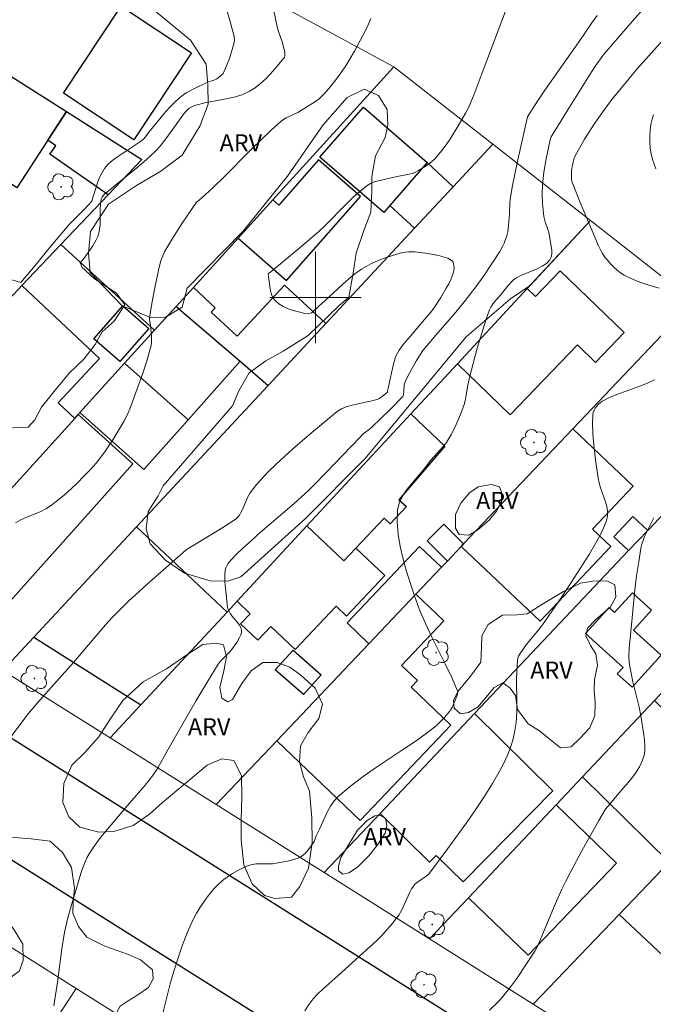
# Model space of a CAD drawing. Units: metres. Extents: x 277328 to 277844, y 1670452 to 1671017.
# Drawn here: x 277474 to 277530, y 1670838 to 1670924 of the extents above; entities that cross this region are included whole.
import ezdxf

# ---------------------------------------------------------------- set-up
doc = ezdxf.new("R2010")
doc.units = ezdxf.units.M
doc.header["$MEASUREMENT"] = 0
for name, color, linetype, lineweight, true_color in [('Arvores_Isoladas', 7, 'Continuous', 18, 0x00ff33), ('Curvas_Intermediarias', 7, 'Continuous', 9, 0x783c14), ('Curvas_Mestras', 7, 'Continuous', 20, 0x783c14), ('Topon_Vegetacao', 7, 'Continuous', 9, 0x00ff33), ('Vegetacao', 7, 'Orla8', 9, 0x00ff33)]:
    doc.layers.add(name, color=color, linetype=linetype, lineweight=lineweight, true_color=true_color)
for name, color, linetype, lineweight in [('Edificacoes', 7, 'Continuous', 30), ('Malha_Coordenadas', 7, 'Continuous', 15), ('Muro_Grade', 8, 'Continuous', 20), ('Pavimentacao_Asfaltica_Mfio', 10, 'Continuous', 30)]:
    doc.layers.add(name, color=color, linetype=linetype, lineweight=lineweight)
doc.styles.add('Arial', font='arial.ttf', dxfattribs={"height": 1.5})
doc.styles.get("Standard").update_dxf_attribs({"font": 'arial.ttf'})
doc.linetypes.add('Orla8', pattern='A,6,-0.5,["V",Standard,S=1,R=0,X=-0.5,Y=-1],-0.5,6,-0.5,["V",Standard,S=1,R=0,X=-0.5,Y=-1],-0.5', length=14)

# ---------------------------------------------------------------- blocks, each defined once
blk = doc.blocks.new('Arvore')
at = {"layer": 'Arvores_Isoladas'}
blk.add_lwpolyline([(-0.718, 0.493, 0.872324), (-0.722, -0.551, 0.862983), (0.284, -0.827, 0.900105), (0.89, 0.029, 0.863155), (0.262, 0.861, 0.882486)], format="xyb", close=True, dxfattribs=at)
blk.add_circle((0, 0), 0.0286, dxfattribs=at)

msp = doc.modelspace()

# ---------------------------------------------------------------- linework, layer by layer
at = {"layer": 'Curvas_Intermediarias', "flags": 128}
for points, elevation in [([(277486.477, 1670836.694), (277487.317, 1670839.965), (277487.628, 1670841.046), (277487.968, 1670842.126), (277488.328, 1670843.186), (277488.728, 1670844.237), (277488.988, 1670844.847), (277489.268, 1670845.447), (277489.588, 1670846.038), (277489.928, 1670846.618), (277490.299, 1670847.168), (277490.699, 1670847.698), (277491.119, 1670848.198), (277491.479, 1670848.559), (277491.869, 1670848.909), (277492.289, 1670849.219), (277492.74, 1670849.519), (277493.2, 1670849.779), (277493.66, 1670850.019), (277494.13, 1670850.219), (277494.45, 1670850.319), (277494.8, 1670850.369), (277495.151, 1670850.379), (277496.231, 1670850.379), (277496.571, 1670850.419), (277497.551, 1670850.599), (277498.182, 1670850.769), (277498.482, 1670850.88), (277498.762, 1670851.02), (277498.952, 1670851.15), (277499.122, 1670851.3), (277499.282, 1670851.48), (277499.562, 1670851.87), (277499.892, 1670852.34), (277500.062, 1670852.82), (277500.353, 1670853.411), (277501.063, 1670854.951), (277501.323, 1670855.431), (277501.633, 1670855.881), (277502.003, 1670856.272), (277503.064, 1670857.182), (277504.184, 1670858.032), (277505.345, 1670858.833), (277507.726, 1670860.413), (277508.906, 1670861.214), (277510.046, 1670862.044), (277510.577, 1670862.474), (277510.827, 1670862.714), (277511.297, 1670863.194), (277511.737, 1670863.715), (277511.837, 1670863.845), (277511.997, 1670864.135), (277512.437, 1670865.195), (277512.457, 1670865.305), (277512.467, 1670865.405), (277512.447, 1670865.515), (277511.937, 1670866.706), (277511.377, 1670867.886), (277510.206, 1670870.237), (277509.636, 1670871.428), (277509.116, 1670872.628), (277508.666, 1670873.849), (277507.976, 1670875.969), (277507.675, 1670877.07), (277507.415, 1670878.17), (277507.235, 1670879.261), (277507.155, 1670880.321), (277507.195, 1670881.362), (277507.345, 1670881.982), (277507.625, 1670882.582), (277508.016, 1670883.172), (277508.466, 1670883.732), (277509.436, 1670884.853), (277510.116, 1670885.733), (277511.217, 1670886.964), (277511.467, 1670887.284), (277511.697, 1670887.624), (277511.927, 1670888.024), (277512.337, 1670888.865), (277512.697, 1670889.725), (277513.018, 1670890.605), (277513.108, 1670890.935), (277513.178, 1670891.275), (277513.348, 1670892.306), (277513.488, 1670892.976), (277514.178, 1670895.557), (277514.678, 1670897.258), (277514.948, 1670898.098), (277515.258, 1670898.918), (277515.369, 1670899.149), (277515.509, 1670899.369), (277515.669, 1670899.569), (277516.189, 1670900.169), (277516.869, 1670901.029), (277517.199, 1670901.389), (277517.359, 1670901.55), (277517.549, 1670901.68), (277517.98, 1670901.91), (277519.41, 1670902.51), (277519.85, 1670902.73), (277520.23, 1670902.98), (277520.531, 1670903.28), (277520.651, 1670903.52), (277520.701, 1670903.81), (277520.701, 1670904.131), (277520.661, 1670904.471), (277520.431, 1670905.711), (277520.36, 1670905.941), (277520.12, 1670906.612), (277520.06, 1670906.842), (277520.01, 1670907.072), (277519.89, 1670908.252), (277519.86, 1670909.053), (277519.89, 1670909.843), (277519.95, 1670910.413), (277520.02, 1670910.983), (277520.22, 1670912.124), (277520.561, 1670913.814), (277520.641, 1670914.054), (277522.101, 1670916.435), (277524.012, 1670919.477), (277524.542, 1670920.297), (277525.192, 1670921.207), (277525.513, 1670921.607), (277527.753, 1670924.178), (277528.894, 1670925.449)], 29), ([(277492.239, 1670925.149), (277492.56, 1670924.058), (277492.88, 1670922.858), (277492.9, 1670922.548), (277492.88, 1670922.338), (277492.65, 1670921.507), (277492.409, 1670920.777), (277492.269, 1670920.427), (277492.129, 1670920.077), (277491.909, 1670919.627), (277491.839, 1670919.537), (277491.659, 1670919.367), (277491.369, 1670919.156), (277491.109, 1670919.036), (277490.549, 1670918.856), (277489.358, 1670918.276), (277488.668, 1670917.906), (277488.348, 1670917.696), (277488.048, 1670917.456), (277487.648, 1670917.086), (277487.267, 1670916.696), (277486.907, 1670916.275), (277485.417, 1670914.465), (277485.117, 1670914.054), (277484.947, 1670913.864), (277484.686, 1670913.664), (277482.486, 1670912.204), (277482.135, 1670911.934), (277481.815, 1670911.634), (277481.535, 1670911.303), (277481.275, 1670910.883), (277481.065, 1670910.433), (277480.885, 1670909.953), (277480.415, 1670908.462), (277480.405, 1670908.422), (277479.774, 1670907.732), (277478.434, 1670906.381), (277476.833, 1670904.491), (277475.443, 1670902.79), (277474.202, 1670901.299), (277472.502, 1670901.8)], 34), ([(277472.822, 1670888.554), (277474.823, 1670888.624), (277475.423, 1670889.275), (277475.993, 1670890.395), (277477.193, 1670891.866), (277478.464, 1670893.386), (277479.704, 1670894.587), (277480.705, 1670895.877), (277481.325, 1670896.978), (277482.375, 1670897.928), (277483.316, 1670899.349), (277482.566, 1670900.369), (277480.645, 1670901.61), (277479.854, 1670902.36), (277479.574, 1670902.61), (277479.394, 1670903.03), (277479.644, 1670903.32), (277479.945, 1670903.73), (277480.485, 1670904.511), (277480.645, 1670904.781), (277480.795, 1670905.051), (277480.925, 1670905.331), (277481.025, 1670905.621), (277481.095, 1670905.981), (277481.135, 1670906.341), (277481.145, 1670907.852), (277481.195, 1670908.412), (277481.235, 1670908.592), (277481.305, 1670908.772), (277481.415, 1670908.932), (277481.485, 1670909.012), (277482.516, 1670909.873), (277484.346, 1670911.353), (277484.947, 1670911.854), (277485.527, 1670912.374), (277486.087, 1670912.904), (277486.407, 1670913.254), (277486.697, 1670913.614), (277486.977, 1670913.994), (277487.788, 1670915.155), (277488.388, 1670915.975), (277488.618, 1670916.255), (277488.868, 1670916.505), (277488.968, 1670916.575), (277489.178, 1670916.696), (277489.418, 1670916.796), (277489.648, 1670916.876), (277490.309, 1670917.036), (277492.339, 1670917.426), (277493, 1670917.576), (277493.63, 1670917.786), (277494.23, 1670918.056), (277494.73, 1670918.366), (277495.201, 1670918.726), (277495.641, 1670919.146), (277496.071, 1670919.587), (277496.481, 1670920.047), (277497.241, 1670920.967), (277497.291, 1670921.057), (277497.321, 1670921.157), (277497.331, 1670921.267), (277497.311, 1670921.507), (277497.271, 1670921.728), (277497.081, 1670922.388), (277496.741, 1670923.368), (277496.641, 1670923.698), (277496.311, 1670925.249)], 33), ([(277516.749, 1670925.319), (277514.618, 1670919.667), (277513.898, 1670917.796), (277513.558, 1670916.956), (277513.368, 1670916.545), (277513.158, 1670916.145), (277512.507, 1670915.015), (277511.827, 1670913.914), (277511.457, 1670913.374), (277511.077, 1670912.864), (277510.667, 1670912.364), (277510.437, 1670912.114), (277510.176, 1670911.884), (277509.906, 1670911.664), (277509.616, 1670911.463), (277509.016, 1670911.113), (277508.716, 1670910.953), (277508.476, 1670910.863), (277508.216, 1670910.783), (277507.155, 1670910.603), (277505.485, 1670910.213), (277505.144, 1670910.113), (277504.814, 1670909.973), (277504.524, 1670909.793), (277503.874, 1670909.283), (277503.254, 1670908.722), (277502.654, 1670908.142), (277500.873, 1670906.321), (277500.263, 1670905.741), (277499.672, 1670905.231), (277498.482, 1670904.221), (277496.081, 1670902.24), (277495.891, 1670902.1), (277495.861, 1670902.03), (277496.001, 1670900.949), (277496.061, 1670900.589), (277496.161, 1670900.239), (277496.301, 1670899.939), (277496.491, 1670899.689), (277496.801, 1670899.429), (277497.181, 1670899.199), (277497.602, 1670899.009), (277498.052, 1670898.848), (277498.502, 1670898.728), (277498.942, 1670898.628), (277499.362, 1670898.568), (277499.502, 1670898.578), (277499.642, 1670898.638), (277499.772, 1670898.738), (277500.283, 1670899.239), (277500.823, 1670899.699), (277502.383, 1670901.139), (277502.914, 1670901.61), (277503.464, 1670902.05), (277504.034, 1670902.46), (277504.434, 1670902.71), (277504.854, 1670902.93), (277505.295, 1670903.14), (277506.195, 1670903.5), (277507.115, 1670903.79), (277507.625, 1670903.92), (277508.166, 1670903.98), (277508.706, 1670903.98), (277509.856, 1670903.85), (277510.317, 1670903.77), (277510.767, 1670903.68), (277511.197, 1670903.56), (277511.587, 1670903.42), (277511.927, 1670903.24), (277512.027, 1670903.13), (277512.097, 1670902.98), (277512.137, 1670902.8), (277512.147, 1670902.6), (277512.127, 1670902.39), (277512.097, 1670902.2), (277512.047, 1670902.02), (277511.877, 1670901.61), (277511.677, 1670901.199), (277511.457, 1670900.799), (277510.977, 1670899.999), (277510.477, 1670899.219), (277510.216, 1670898.858), (277509.206, 1670897.638), (277508.286, 1670896.578), (277507.695, 1670895.867), (277507.325, 1670895.367), (277507.095, 1670894.977), (277506.985, 1670894.687), (277506.835, 1670894.157), (277506.655, 1670893.376), (277506.325, 1670891.766), (277506.305, 1670891.706), (277505.835, 1670891.305), (277505.595, 1670891.145), (277505.455, 1670891.085), (277505.074, 1670890.965), (277504.684, 1670890.865), (277503.484, 1670890.615), (277503.094, 1670890.525), (277502.704, 1670890.415), (277502.273, 1670890.235), (277502.003, 1670890.065), (277501.743, 1670889.875), (277499.482, 1670887.994), (277498.002, 1670886.714), (277496.551, 1670885.393), (277495.861, 1670884.713), (277495.531, 1670884.363), (277494.88, 1670883.632), (277494.29, 1670882.882), (277494.16, 1670882.682), (277494.05, 1670882.462), (277493.68, 1670881.562), (277493.57, 1670881.352), (277493.31, 1670880.881), (277493.15, 1670880.681), (277493.05, 1670880.601), (277492.479, 1670880.211), (277491.889, 1670879.831), (277489.488, 1670878.39), (277488.848, 1670878), (277488.648, 1670877.86), (277485.227, 1670874.849), (277483.586, 1670873.348), (277482.796, 1670872.578), (277482.195, 1670871.948), (277481.615, 1670871.308), (277478.804, 1670868.006), (277477.544, 1670866.616), (277475.653, 1670864.485), (277474.833, 1670863.515), (277474.442, 1670863.014), (277473.342, 1670861.514)], 31), ([(277473.722, 1670880.251), (277474.132, 1670880.491), (277474.572, 1670880.691), (277475.953, 1670881.252), (277476.383, 1670881.462), (277476.793, 1670881.732), (277477.404, 1670882.202), (277478.014, 1670882.702), (277478.594, 1670883.222), (277479.164, 1670883.763), (277479.724, 1670884.323), (277480.265, 1670884.893), (277480.785, 1670885.483), (277481.175, 1670885.963), (277481.555, 1670886.464), (277482.245, 1670887.504), (277483.206, 1670889.115), (277483.526, 1670889.745), (277483.796, 1670890.395), (277484.836, 1670893.266), (277485.257, 1670894.517), (277485.437, 1670895.157), (277485.597, 1670895.787), (277485.637, 1670896.037), (277485.647, 1670896.297), (277485.647, 1670896.558), (277485.547, 1670897.608), (277485.457, 1670898.038), (277485.457, 1670898.218), (277485.657, 1670899.449), (277485.887, 1670900.679), (277486.277, 1670902.52), (277486.457, 1670903.2), (277486.617, 1670903.64), (277486.817, 1670904.051), (277487.558, 1670905.291), (277488.338, 1670906.501), (277489.578, 1670908.332), (277489.778, 1670908.482), (277490.349, 1670908.992), (277491.109, 1670909.693), (277491.949, 1670910.513), (277494.44, 1670913.014), (277495.271, 1670913.834), (277496.121, 1670914.645), (277496.991, 1670915.425), (277497.201, 1670915.595), (277497.441, 1670915.735), (277498.452, 1670916.195), (277498.682, 1670916.335), (277500.002, 1670917.166), (277500.313, 1670917.396), (277500.603, 1670917.646), (277500.863, 1670917.916), (277501.333, 1670918.486), (277501.793, 1670919.066), (277502.233, 1670919.677), (277502.654, 1670920.297), (277503.054, 1670920.927), (277503.434, 1670921.577), (277504.164, 1670922.948), (277504.524, 1670923.668), (277504.864, 1670924.419)], 32), ([(277530.124, 1670900.809), (277529.414, 1670901.009), (277528.724, 1670901.229), (277528.044, 1670901.47), (277527.383, 1670901.76), (277527.053, 1670901.94), (277526.733, 1670902.15), (277526.423, 1670902.39), (277526.133, 1670902.65), (277525.853, 1670902.93), (277525.603, 1670903.23), (277525.362, 1670903.52), (277525.142, 1670903.84), (277524.962, 1670904.171), (277524.792, 1670904.511), (277523.192, 1670908.312), (277522.501, 1670910.103), (277522.441, 1670910.293), (277522.421, 1670910.493), (277522.421, 1670910.793), (277522.441, 1670911.103), (277522.511, 1670911.573), (277522.591, 1670911.954), (277522.651, 1670912.194), (277522.711, 1670912.344), (277523.582, 1670913.854), (277524.472, 1670915.265), (277525.172, 1670916.265), (277525.973, 1670917.326), (277526.813, 1670918.366), (277528.164, 1670919.987), (277532.005, 1670924.299)], 28), ([(277529.624, 1670915.995), (277529.504, 1670915.625), (277529.394, 1670915.135), (277529.324, 1670914.635), (277529.294, 1670914.115), (277529.294, 1670913.594), (277529.324, 1670913.074), (277529.404, 1670912.574), (277529.524, 1670912.084), (277529.804, 1670911.263)], 27), ([(277499.072, 1670837.504), (277499.442, 1670838.084), (277499.802, 1670838.545), (277500.203, 1670838.975), (277500.633, 1670839.385), (277502.003, 1670840.575), (277505.365, 1670843.667), (277505.835, 1670844.127), (277506.205, 1670844.527), (277506.565, 1670844.937), (277507.085, 1670845.577), (277507.305, 1670845.888), (277507.555, 1670846.328), (277508.276, 1670847.878), (277508.426, 1670848.168), (277508.606, 1670848.449), (277508.706, 1670848.579), (277508.946, 1670848.779), (277509.916, 1670849.439), (277511.607, 1670851.72), (277513.228, 1670853.961), (277514.018, 1670855.101), (277514.788, 1670856.252), (277515.509, 1670857.412), (277515.869, 1670858.012), (277516.209, 1670858.633), (277516.529, 1670859.263), (277516.819, 1670859.903), (277517.079, 1670860.553), (277517.289, 1670861.214), (277517.449, 1670861.884), (277517.579, 1670862.764), (277517.639, 1670863.655), (277517.639, 1670864.565), (277517.609, 1670866.396), (277517.629, 1670867.296), (277517.689, 1670868.186), (277517.729, 1670868.376), (277517.799, 1670868.557), (277517.99, 1670868.897), (277518.55, 1670869.667), (277519.46, 1670870.747), (277519.9, 1670871.308), (277521.581, 1670873.759), (277522.671, 1670875.419), (277523.972, 1670877.47), (277524.662, 1670878.65), (277525.082, 1670879.451), (277525.272, 1670879.861), (277525.483, 1670880.441), (277525.573, 1670880.851), (277525.593, 1670881.051), (277525.583, 1670881.252), (277525.513, 1670881.672), (277525.402, 1670882.082), (277524.982, 1670883.322), (277524.862, 1670883.743), (277524.772, 1670884.163), (277524.542, 1670885.753), (277524.362, 1670887.354), (277524.302, 1670888.144), (277524.282, 1670888.925), (277524.292, 1670889.695), (277524.332, 1670889.905), (277524.402, 1670890.105), (277524.502, 1670890.295), (277524.642, 1670890.475), (277524.792, 1670890.645), (277524.962, 1670890.785), (277525.132, 1670890.895), (277525.753, 1670891.215), (277526.403, 1670891.486), (277528.424, 1670892.206), (277529.084, 1670892.476), (277529.714, 1670892.786)], 28), ([(277529.654, 1670880.671), (277529.144, 1670879.681), (277528.834, 1670879.041), (277528.704, 1670878.711), (277528.594, 1670878.37), (277528.514, 1670878.03), (277528.314, 1670876.83), (277528.134, 1670875.609), (277527.984, 1670874.389), (277527.733, 1670871.928), (277527.473, 1670869.237), (277527.443, 1670868.526), (277527.473, 1670868.056), (277527.503, 1670867.816), (277527.643, 1670867.066), (277527.803, 1670866.326), (277528.344, 1670864.085), (277528.494, 1670863.344), (277528.754, 1670861.674), (277528.814, 1670861.204), (277528.844, 1670860.743), (277528.844, 1670860.283), (277528.784, 1670859.853), (277528.664, 1670859.443), (277528.394, 1670858.863), (277528.034, 1670858.312), (277527.633, 1670857.772), (277527.193, 1670857.252), (277526.293, 1670856.212), (277525.793, 1670855.591), (277525.402, 1670855.161), (277524.822, 1670854.181), (277523.332, 1670851.5), (277522.371, 1670849.699), (277521.901, 1670848.789), (277521.591, 1670848.138), (277521.011, 1670846.838), (277519.45, 1670843.126), (277519.22, 1670842.716), (277518.44, 1670841.516), (277517.629, 1670840.325), (277517.209, 1670839.745), (277516.769, 1670839.175), (277516.319, 1670838.625), (277515.989, 1670838.255), (277515.258, 1670837.564)], 27)]:
    msp.add_lwpolyline(points, dxfattribs=dict(at, elevation=elevation))
at = {"layer": 'Curvas_Mestras', "elevation": 30, "flags": 128}
msp.add_lwpolyline([(277477.093, 1670837.934), (277477.404, 1670840.005), (277477.784, 1670842.926), (277477.894, 1670843.657), (277478.024, 1670844.377), (277478.314, 1670845.627), (277478.654, 1670846.868), (277479.544, 1670849.829), (277479.814, 1670850.559), (277479.975, 1670850.91), (277480.165, 1670851.24), (277480.575, 1670851.85), (277481.005, 1670852.44), (277481.465, 1670853.02), (277483.706, 1670855.701), (277485.087, 1670857.262), (277485.737, 1670858.082), (277486.157, 1670858.713), (277487.067, 1670860.373), (277489.558, 1670864.675), (277490.829, 1670866.806), (277491.489, 1670867.856), (277491.659, 1670868.086), (277491.849, 1670868.306), (277492.459, 1670868.917), (277492.65, 1670869.127), (277493.1, 1670869.767), (277493.35, 1670870.207), (277493.45, 1670870.427), (277493.51, 1670870.647), (277493.51, 1670870.857), (277493.46, 1670871.078), (277493.35, 1670871.278), (277493.21, 1670871.488), (277492.69, 1670872.098), (277492.54, 1670872.308), (277492.379, 1670872.588), (277492.309, 1670872.818), (277492.139, 1670874.249), (277492.089, 1670874.719), (277492.069, 1670875.189), (277492.069, 1670875.659), (277492.099, 1670876.109), (277492.149, 1670876.3), (277492.229, 1670876.48), (277492.339, 1670876.65), (277492.6, 1670876.98), (277493.12, 1670877.53), (277493.61, 1670877.99), (277494.64, 1670878.891), (277494.95, 1670879.221), (277498.142, 1670881.952), (277499.382, 1670883.082), (277499.902, 1670883.582), (277500.923, 1670884.613), (277503.904, 1670887.764), (277504.194, 1670888.034), (277504.704, 1670888.414), (277504.954, 1670888.624), (277506.525, 1670890.145), (277507.645, 1670891.315), (277507.705, 1670891.446), (277507.746, 1670891.786), (277507.786, 1670892.346), (277507.856, 1670892.606), (277508.036, 1670892.986), (277508.436, 1670893.736), (277508.866, 1670894.467), (277509.416, 1670895.347), (277509.746, 1670895.767), (277510.537, 1670896.688), (277512.307, 1670898.708), (277513.158, 1670899.749), (277513.968, 1670900.809), (277514.738, 1670901.9), (277515.489, 1670903), (277516.149, 1670904.021), (277516.409, 1670904.501), (277516.529, 1670904.751), (277516.719, 1670905.251), (277516.789, 1670905.501), (277516.839, 1670905.751), (277516.899, 1670906.281), (277516.989, 1670907.312), (277517.019, 1670908.302), (277517.079, 1670908.792), (277517.269, 1670909.793), (277517.679, 1670911.774), (277518.58, 1670915.825), (277519.45, 1670917.176), (277520.09, 1670918.146), (277523.102, 1670922.418), (277524.222, 1670924.048), (277524.682, 1670924.699)], dxfattribs=at)
at = {"layer": 'Edificacoes', "flags": 128}
for points in [[(277489.138, 1670921.422), (277484.091, 1670913.811), (277477.942, 1670917.889), (277482.989, 1670925.5)], [(277467.887, 1670904.856), (277467.709, 1670904.976), (277458.551, 1670911.18), (277460.909, 1670914.787), (277461.645, 1670914.306), (277462.5, 1670915.612), (277461.448, 1670916.3), (277466.35, 1670923.797), (277478.198, 1670916.275), (277476.558, 1670913.767), (277473.835, 1670909.603), (277471.843, 1670910.905)], [(277476.558, 1670913.767), (277478.198, 1670916.275), (277484.799, 1670912.083), (277481.851, 1670908.989), (277476.743, 1670912.533), (277477.261, 1670913.279)], [(277504.201, 1670916.669), (277509.786, 1670911.804), (277506.515, 1670908.052), (277505.977, 1670907.429), (277500.39, 1670912.296)], [(277493.235, 1670905.191), (277497.47, 1670901.466), (277503.941, 1670908.825), (277500.276, 1670912.047), (277496.793, 1670908.086), (277496.274, 1670908.542)], [(277509.786, 1670911.804), (277506.515, 1670908.052), (277508.686, 1670906.051), (277512.067, 1670909.683)], [(277512.434, 1670894.175), (277517.052, 1670889.722), (277522.95, 1670895.837), (277524.54, 1670894.304), (277527.053, 1670896.911), (277521.44, 1670902.324), (277519.277, 1670900.081), (277518.559, 1670900.774)], [(277478.914, 1670889.402), (277477.455, 1670890.771), (277481.086, 1670894.643), (277474.273, 1670901.032), (277473.982, 1670900.727), (277456.253, 1670881.886), (277464.815, 1670873.857)], [(277487.808, 1670899.209), (277493.411, 1670894.401), (277495.87, 1670892.291), (277500.911, 1670897.706), (277497.281, 1670901.076), (277493.138, 1670896.612), (277490.873, 1670898.715), (277491.218, 1670899.087), (277489.307, 1670900.86)], [(277485.391, 1670897.273), (277482.857, 1670894.376), (277480.596, 1670896.353), (277483.13, 1670899.25)], [(277487.808, 1670899.209), (277493.411, 1670894.401), (277488.853, 1670889.272), (277483.286, 1670894.222), (277485.914, 1670897.12)], [(277483.286, 1670894.222), (277488.853, 1670889.272), (277484.979, 1670884.916), (277479.37, 1670889.905)], [(277479.209, 1670889.727), (277484.01, 1670885.423), (277469.536, 1670869.278), (277464.639, 1670873.664), (277464.815, 1670873.857), (277478.914, 1670889.402)], [(277499.259, 1670879.981), (277508.365, 1670889.791), (277511.325, 1670886.976), (277507.291, 1670882.263), (277507.968, 1670881.684), (277506.531, 1670880.172), (277506.029, 1670880.65), (277503.54, 1670878.032), (277502.487, 1670876.925)], [(277512.98, 1670878.399), (277522.549, 1670888.487), (277527.838, 1670883.464), (277524.269, 1670879.705), (277525.879, 1670878.177), (277519.671, 1670871.64), (277512.777, 1670878.186)], [(277529.104, 1670879.584), (277527.81, 1670880.799), (277526.138, 1670879.018), (277527.426, 1670877.809)], [(277492.254, 1670872.434), (277484.326, 1670879.891), (277475.33, 1670870.226), (277484.711, 1670864.308)], [(277503.54, 1670878.032), (277506.077, 1670875.629), (277502.717, 1670872.081), (277501.817, 1670872.933), (277498.228, 1670869.142), (277496.093, 1670871.163), (277494.958, 1670869.964), (277493.444, 1670871.397), (277494.287, 1670872.288), (277493.132, 1670873.381), (277499.259, 1670879.981), (277502.487, 1670876.925)], [(277512.777, 1670878.186), (277511.559, 1670876.902), (277509.786, 1670878.684), (277511.249, 1670880.139), (277512.98, 1670878.399)], [(277504.687, 1670869.658), (277502.767, 1670871.478), (277509.117, 1670878.18), (277511.042, 1670876.357), (277508.796, 1670873.989)], [(277508.796, 1670873.989), (277511.25, 1670871.652), (277507.533, 1670867.748), (277508.926, 1670866.422), (277508.381, 1670865.849), (277511.867, 1670862.529), (277503.917, 1670854.18), (277496.607, 1670861.141), (277504.687, 1670869.658)], [(277530.281, 1670868.647), (277527.731, 1670865.843), (277526.437, 1670867.021), (277526.948, 1670867.582), (277523.671, 1670870.563), (277525.736, 1670872.833), (277526.21, 1670872.401), (277527.768, 1670874.114), (277529.444, 1670872.588), (277527.861, 1670870.848)], [(277498.034, 1670869.101), (277500.502, 1670866.943), (277498.951, 1670865.212), (277496.483, 1670867.37)], [(277529.693, 1670864.676), (277532.042, 1670862.365), (277530.596, 1670860.894), (277535.909, 1670855.668), (277532.065, 1670851.648), (277530.976, 1670850.509), (277523.38, 1670857.982)], [(277505.657, 1670854.793), (277509.997, 1670850.519), (277510.576, 1670851.107), (277512.93, 1670848.789), (277520.794, 1670856.774), (277513.926, 1670863.537)], [(277530.976, 1670850.509), (277532.065, 1670851.648), (277532.925, 1670850.841), (277538.632, 1670856.919), (277537.828, 1670857.674), (277540.639, 1670860.612), (277544.471, 1670857.014), (277546.625, 1670859.308), (277550.368, 1670855.793), (277537.724, 1670842.335), (277534.301, 1670838.692), (277526.594, 1670845.928)], [(277513.399, 1670847.4), (277518.624, 1670842.376), (277526.379, 1670850.441), (277521.076, 1670855.54)]]:
    msp.add_lwpolyline(points, close=True, dxfattribs=at)
at = {"layer": 'Malha_Coordenadas', "flags": 128}
for points in [[(277500, 1670904), (277500, 1670896)], [(277504, 1670900), (277496, 1670900)]]:
    msp.add_lwpolyline(points, dxfattribs=at)
at = {"layer": 'Muro_Grade', "flags": 128}
for points in [[(277506.859, 1670920.211), (277497.65, 1670925.187), (277490.504, 1670929.048), (277484.118, 1670932.477)], [(277484.799, 1670912.083), (277478.198, 1670916.275), (277466.35, 1670923.797), (277460.768, 1670927.342)], [(277485.914, 1670897.12), (277487.808, 1670899.209), (277489.307, 1670900.86), (277493.235, 1670905.191), (277496.274, 1670908.542), (277506.859, 1670920.211)], [(277515.537, 1670913.417), (277506.859, 1670920.211)], [(277472.623, 1670867.319), (277475.33, 1670870.226), (277484.326, 1670879.891), (277495.87, 1670892.291), (277500.911, 1670897.706), (277508.686, 1670906.051), (277512.067, 1670909.683), (277515.537, 1670913.417)], [(277524.084, 1670906.726), (277515.537, 1670913.417)], [(277477.704, 1670904.635), (277481.851, 1670908.989), (277484.799, 1670912.083)], [(277524.084, 1670906.726), (277518.559, 1670900.774), (277512.434, 1670894.175), (277510.871, 1670892.491), (277508.365, 1670889.791), (277499.259, 1670879.981), (277493.132, 1670873.381), (277492.254, 1670872.434), (277484.711, 1670864.308), (277482.017, 1670861.406)], [(277533.132, 1670899.642), (277524.084, 1670906.726)], [(277473.982, 1670900.727), (277474.273, 1670901.032), (277477.704, 1670904.635)], [(277477.704, 1670904.635), (277485.914, 1670897.12)], [(277533.132, 1670899.642), (277522.549, 1670888.487), (277512.98, 1670878.399), (277512.777, 1670878.186), (277511.559, 1670876.902), (277511.042, 1670876.357), (277508.796, 1670873.989), (277504.687, 1670869.658), (277496.607, 1670861.141), (277491.311, 1670855.558)], [(277463.88, 1670872.827), (277464.639, 1670873.664), (277464.815, 1670873.857), (277478.914, 1670889.402), (277479.209, 1670889.727), (277479.37, 1670889.905), (277483.286, 1670894.222), (277485.914, 1670897.12)], [(277500.757, 1670849.613), (277505.657, 1670854.793), (277513.926, 1670863.537), (277527.426, 1670877.809), (277529.104, 1670879.584), (277541.718, 1670892.921)], [(277550.126, 1670886.338), (277529.693, 1670864.676), (277523.38, 1670857.982), (277521.076, 1670855.54), (277513.399, 1670847.4), (277509.999, 1670843.796)], [(277519.081, 1670838.072), (277526.594, 1670845.928), (277530.976, 1670850.509), (277532.065, 1670851.648), (277535.909, 1670855.668), (277537.828, 1670857.674), (277540.639, 1670860.612), (277552.884, 1670873.415), (277558.067, 1670878.835), (277558.771, 1670879.571)], [(277482.017, 1670861.406), (277472.623, 1670867.319)], [(277491.311, 1670855.558), (277482.017, 1670861.406)], [(277500.757, 1670849.613), (277491.311, 1670855.558)], [(277509.999, 1670843.796), (277500.757, 1670849.613)], [(277469.596, 1670845.405), (277479.043, 1670839.46)], [(277519.081, 1670838.072), (277509.999, 1670843.796)], [(277449.21, 1670793.936), (277479.043, 1670839.46)], [(277479.043, 1670839.46), (277487.602, 1670834.073)], [(277528.263, 1670832.266), (277519.081, 1670838.072)]]:
    msp.add_lwpolyline(points, dxfattribs=at)
at = {"layer": 'Pavimentacao_Asfaltica_Mfio', "flags": 128}
for points in [[(277605.055, 1670778.13), (277585.785, 1670790.335), (277560.672, 1670806.269), (277513.785, 1670835.918), (277472.282, 1670862.035), (277436.531, 1670884.561), (277435.912, 1670884.979), (277435.357, 1670885.456), (277434.893, 1670886.074), (277434.578, 1670886.747), (277434.424, 1670887.48), (277434.382, 1670888.308), (277434.49, 1670889.315), (277434.757, 1670890.356), (277459.396, 1670947.598), (277462.338, 1670953.83), (277462.998, 1670956.491), (277462.768, 1670960.673), (277462.778, 1670963.254), (277464.068, 1670966.905), (277466.129, 1670969.646), (277467.332, 1670970.738), (277515.752, 1671010.329), (277517.919, 1671012.064)], [(277580.977, 1670782.723), (277555.862, 1670798.658), (277508.981, 1670828.303), (277467.485, 1670854.416), (277432.206, 1670876.645), (277431.605, 1670876.979), (277431.154, 1670877.159), (277430.682, 1670877.229), (277430.241, 1670877.182), (277429.783, 1670876.962), (277429.419, 1670876.567), (277429.15, 1670876.127), (277428.916, 1670875.596), (277419.294, 1670850.768), (277402.471, 1670806.461), (277387.916, 1670768.436)]]:
    msp.add_lwpolyline(points, dxfattribs=at)
at = {"layer": 'Vegetacao', "flags": 128}
for points in [[(277467.036, 1670941.995), (277469.069, 1670940.461), (277470.941, 1670939.223), (277472.535, 1670938.285), (277474.764, 1670937.052), (277484.118, 1670932.477), (277490.504, 1670929.048), (277497.65, 1670925.187), (277506.859, 1670920.211), (277515.537, 1670913.417), (277524.084, 1670906.726), (277518.806, 1670901.04), (277517.095, 1670899.886), (277513.21, 1670896.545), (277508.951, 1670891.408), (277504.369, 1670885.872), (277499.139, 1670880.635), (277493.46, 1670875.522), (277492.338, 1670875.123), (277490.769, 1670875.172), (277488.525, 1670875.843), (277486.855, 1670876.964), (277485.533, 1670878.408), (277485.184, 1670879.714), (277485.333, 1670881.235), (277486.229, 1670882.606), (277486.652, 1670883.478), (277492.728, 1670890.51), (277493.326, 1670891.881), (277494.197, 1670893.376), (277495.667, 1670894.45), (277497.186, 1670895.298), (277499.354, 1670896.67), (277502.042, 1670899.251), (277502.913, 1670900.024), (277503.311, 1670902.118), (277503.559, 1670903.862), (277504.231, 1670905.856), (277504.853, 1670907.452), (277504.926, 1670909.297), (277504.925, 1670910.592), (277505.248, 1670912.412), (277506.12, 1670914.007), (277506.343, 1670915.079), (277506.293, 1670916.474), (277505.519, 1670917.695), (277504.273, 1670918.243), (277502.777, 1670917.519), (277500.686, 1670915.125), (277497.548, 1670910.612), (277493.639, 1670905.775), (277488.767, 1670900.8), (277488.328, 1670899.14), (277486.871, 1670898.257), (277485.55, 1670898.223), (277483.075, 1670899.272), (277480.26, 1670902.185), (277480.122, 1670903.879), (277480.291, 1670905.777), (277481.882, 1670908.151), (277484.321, 1670909.814), (277486.456, 1670911.069), (277488.32, 1670912.46), (277489.876, 1670915.003), (277490.588, 1670916.935), (277490.587, 1670918.596), (277490.416, 1670920.426), (277489.059, 1670922.527), (277485.769, 1670925.236), (277483.532, 1670926.556), (277480.346, 1670927.029), (277477.531, 1670927.908), (277475.396, 1670929.025), (277473.327, 1670930.888), (277470.035, 1670936.58), (277468.95, 1670937.258), (277467.629, 1670937.054), (277466.613, 1670935.188), (277465.565, 1670931.188), (277466.38, 1670928.071), (277466.518, 1670924.749), (277466.046, 1670921.359), (277464.963, 1670918.478), (277463.168, 1670916.341), (277460.661, 1670915.289), (277457.78, 1670915.457), (277453.171, 1670914.132), (277450.731, 1670913.317), (277448.392, 1670913.756), (277444.221, 1670916.295), (277442.492, 1670918.226), (277441.948, 1670920.598), (277442.252, 1670923.683), (277443.436, 1670925.514), (277445.537, 1670926.464), (277448.011, 1670927.618), (277449.748, 1670929.108), (277450.764, 1670931.752), (277451.813, 1670933.719), (277453.304, 1670934.906), (277456.489, 1670935.179), (277458.625, 1670934.401), (277461.066, 1670933.216), (277462.795, 1670933.319), (277464.319, 1670934.574), (277464.657, 1670936.235), (277464.656, 1670938.167), (277463.469, 1670940.166), (277461.813, 1670941.389), (277459.915, 1670941.557), (277458.356, 1670942.608), (277457.948, 1670944.234), (277457.981, 1670945.861), (277459.2, 1670947.218), (277461.03, 1670947.761), (277462.015, 1670947.511), (277465.108, 1670943.741)], [(277512.591, 1670879.218), (277512.271, 1670879.776), (277512.271, 1670880.988), (277512.732, 1670881.978), (277513.498, 1670882.887), (277514.247, 1670883.398), (277515.395, 1670883.606), (277516.129, 1670883.399), (277516.289, 1670882.937), (277516.29, 1670882.06), (277515.86, 1670881.262), (277515.237, 1670880.496), (277514.218, 1670879.634), (277513.437, 1670879.155)], [(277526.234, 1670874.828), (277526.327, 1670873.746), (277525.85, 1670872.878), (277524.526, 1670871.745), (277523.825, 1670871.027), (277523.698, 1670870.341), (277524.081, 1670869.496), (277524.576, 1670868.763), (277524.704, 1670867.79), (277524.45, 1670866.482), (277524.402, 1670865.556), (277524.515, 1670864.472), (277524.468, 1670863.371), (277524.022, 1670862.287), (277523.176, 1670861.377), (277522.396, 1670860.626), (277521.455, 1670860.546), (277520.577, 1670861.232), (277519.62, 1670862.013), (277518.647, 1670862.634), (277517.704, 1670863.894), (277517.528, 1670865.106), (277517.049, 1670865.759), (277516.427, 1670866.238), (277515.645, 1670865.822), (277514.259, 1670864.131), (277513.415, 1670863.62), (277512.696, 1670863.524), (277512.138, 1670864.018), (277512.106, 1670864.719), (277512.488, 1670865.485), (277513.572, 1670866.826), (277514.48, 1670868.054), (277514.559, 1670869.394), (277514.574, 1670870.351), (277515.132, 1670871.341), (277516.392, 1670872.171), (277517.667, 1670872.188), (277518.545, 1670872.268), (277519.836, 1670873.098), (277521.717, 1670874.232), (277523.232, 1670874.966), (277524.288, 1670875.143), (277525.532, 1670875.16)], [(277496.657, 1670868.008), (277497.766, 1670867.59), (277498.709, 1670866.9), (277499.986, 1670865.77), (277500.616, 1670864.347), (277500.302, 1670863.111), (277499.361, 1670861.876), (277498.692, 1670860.703), (277498.589, 1670859.322), (277498.966, 1670858.003), (277499.469, 1670856.747), (277499.68, 1670854.361), (277499.702, 1670852.246), (277499.39, 1670849.985), (277498.637, 1670848.373), (277497.905, 1670847.451), (277496.482, 1670847.325), (277495.54, 1670847.596), (277494.45, 1670848.622), (277493.717, 1670850.295), (277493.485, 1670852.473), (277493.505, 1670854.252), (277493.545, 1670856.199), (277493.523, 1670858.125), (277492.852, 1670859.423), (277491.805, 1670859.568), (277490.508, 1670859.024), (277486.595, 1670855.734), (277485.466, 1670854.729), (277484.043, 1670853.744), (277482.347, 1670853.198), (277481.029, 1670853.155), (277479.374, 1670853.574), (277478.39, 1670854.494), (277477.866, 1670855.749), (277477.97, 1670857.403), (277478.659, 1670859.016), (277479.81, 1670860.126), (277481.023, 1670861.509), (277482.006, 1670863.037), (277483.136, 1670864.671), (277484.913, 1670866.326), (277486.944, 1670867.457), (277488.911, 1670868.799), (277490.124, 1670869.574), (277491.297, 1670869.7), (277491.946, 1670869.554), (277492.197, 1670868.507), (277491.989, 1670867.293), (277491.634, 1670865.806), (277491.802, 1670864.886), (277492.325, 1670864.551), (277492.744, 1670864.782), (277493.56, 1670866.164), (277494.375, 1670867.295), (277495.379, 1670868.007)], [(277506.103, 1670853.062), (277505.465, 1670852.072), (277504.676, 1670851.061), (277503.679, 1670850.088), (277502.914, 1670849.595), (277502.357, 1670849.478), (277502.02, 1670849.789), (277502.02, 1670850.165), (277502.213, 1670850.917), (277503.677, 1670853.314), (277504.544, 1670854.158), (277505.204, 1670854.573), (277505.672, 1670854.599), (277506.137, 1670854.367), (277506.258, 1670853.735)], [(277475.103, 1670852.565), (277476.772, 1670852.351), (277477.85, 1670851.365), (277478.622, 1670850.056), (277478.892, 1670848.243), (277478.767, 1670847.005), (277478.75, 1670846.055), (277479.235, 1670844.87), (277479.971, 1670843.956), (277481.551, 1670843.167), (277483.525, 1670842.469), (277484.674, 1670841.967), (277485.734, 1670841.089), (277485.788, 1670840.299), (277485.376, 1670839.527), (277484.353, 1670838.827), (277483.582, 1670838.378), (277482.883, 1670837.892), (277482.613, 1670837.372), (277482.577, 1670836.78), (277482.992, 1670835.74), (277483.961, 1670835.112), (277485.037, 1670834.969), (277486.671, 1670834.324), (277488.591, 1670833.698), (277489.506, 1670832.962), (277489.74, 1670832.137), (277489.472, 1670831.348), (277488.539, 1670830.863), (277487.426, 1670830.826), (277485.956, 1670830.448), (277484.95, 1670829.963), (277483.893, 1670828.617), (277483.033, 1670827.216), (277482.136, 1670825.781), (277481.509, 1670825.008), (277480.451, 1670824.792), (277478.889, 1670824.791), (277477.651, 1670824.79), (277476.808, 1670824.306), (277476.593, 1670823.355), (277477.114, 1670822.493), (277478.138, 1670821.776), (277478.963, 1670820.808), (277479.072, 1670819.157), (277478.768, 1670818.224), (277478.284, 1670816.914), (277478.034, 1670815.55), (277478.053, 1670814.312), (277478.43, 1670812.804), (277478.449, 1670811.369), (277478.397, 1670809.431), (277477.985, 1670807.708), (277477.088, 1670806.613), (277476.263, 1670806.308), (277475.313, 1670806.469), (277474.056, 1670807.203), (277472.817, 1670808.172), (277471.865, 1670808.997), (277470.699, 1670809.713), (277469.891, 1670809.767), (277468.869, 1670809.228), (277466.967, 1670808.76), (277465.657, 1670808.957), (277464.49, 1670809.548), (277463.736, 1670810.157), (277462.749, 1670811.969), (277462.784, 1670812.903), (277463.124, 1670814.123), (277463.518, 1670815.253), (277464.109, 1670816.295), (277465.131, 1670818.521), (277465.112, 1670819.4), (277464.196, 1670820.53), (277463.567, 1670821.642), (277463.549, 1670822.718), (277463.871, 1670823.831), (277464.749, 1670824.657), (277465.916, 1670825.393), (277467.009, 1670826.363), (277469.107, 1670828.697), (277470.363, 1670830.007), (277470.542, 1670830.618), (277470.344, 1670831.371), (277469.84, 1670832.322), (277469.319, 1670833.991), (277469.139, 1670835.354), (277468.654, 1670836.197), (277467.829, 1670836.842), (277466.787, 1670837.129), (277465.657, 1670837.451), (277464.938, 1670838.132), (277464.633, 1670839.083), (277464.668, 1670840.07), (277465.099, 1670840.825), (277465.708, 1670841.238), (277466.767, 1670841.364), (277467.88, 1670841.329), (277468.956, 1670841.096), (277470.93, 1670840.307), (277472.096, 1670840.182), (277473.102, 1670840.255), (277474.07, 1670840.992), (277474.41, 1670841.925), (277474.355, 1670843.343), (277473.709, 1670844.436), (277472.704, 1670845.89), (277471.787, 1670847.396), (277471.499, 1670849.011), (277471.498, 1670850.338), (277471.605, 1670851.326), (277471.892, 1670851.918), (277472.646, 1670852.51), (277473.614, 1670852.672)]]:
    msp.add_lwpolyline(points, close=True, dxfattribs=at)

# ---------------------------------------------------------------- block references
at = {"layer": 'Arvores_Isoladas'}
for p in [(277477.721, 1670909.686), (277519.139, 1670887.287), (277510.56, 1670868.892), (277475.379, 1670866.61), (277510.229, 1670845.059), (277509.518, 1670839.782)]:
    msp.add_blockref('Arvore', p, dxfattribs=at)

# ---------------------------------------------------------------- texts
at = {"layer": 'Topon_Vegetacao', "style": 'Arial'}
for p in [(277491.605, 1670912.789), (277514.075, 1670881.458), (277518.816, 1670866.59), (277488.829, 1670861.632), (277504.205, 1670852.005)]:
    msp.add_text('ARV', height=1.5, dxfattribs=at).set_placement(p)

doc.saveas('drawing.dxf')
